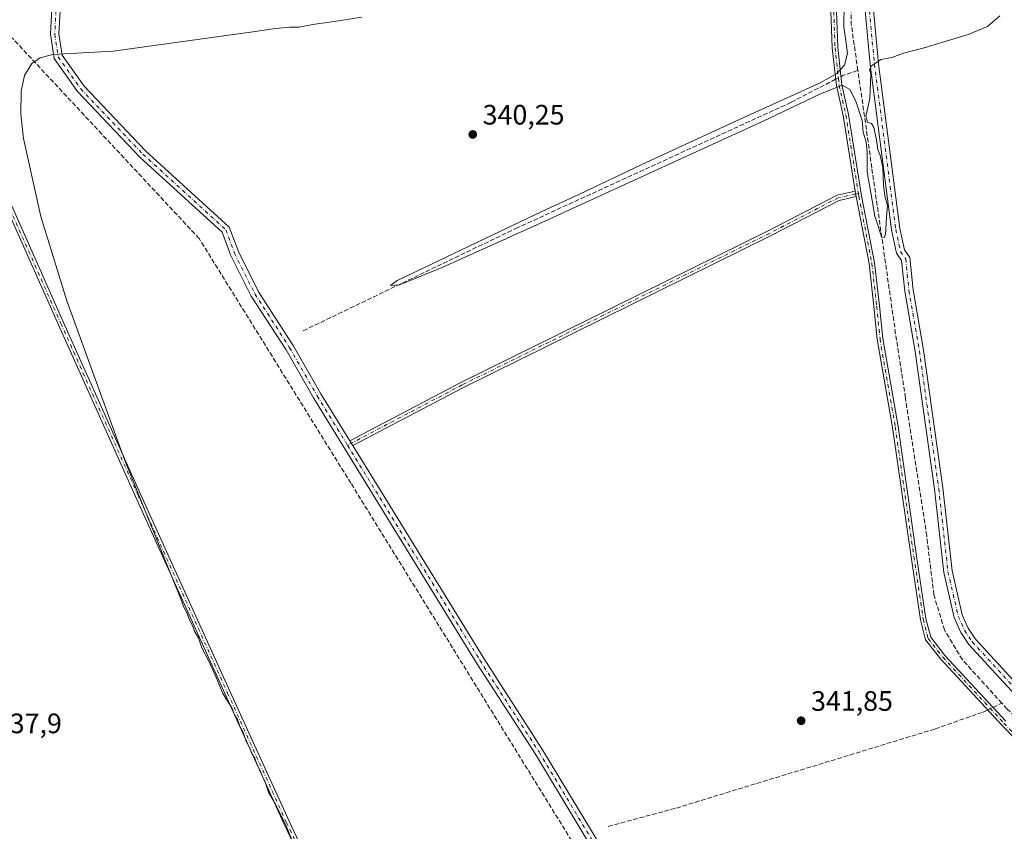
# Model space of a CAD drawing. Units: metres. Extents: x 614994 to 618478, y 4685415 to 4687795.
# Drawn here: x 616819 to 617170, y 4685715 to 4686004 of the extents above; entities that cross this region are included whole.
import ezdxf

# ---------------------------------------------------------------- set-up
doc = ezdxf.new("R2010")
doc.units = ezdxf.units.M
doc.header["$MEASUREMENT"] = 0
doc.linetypes.add('DGN Style 3', pattern=[2.307223458686699, 1.648016756204785, -0.6592067024819142])
doc.linetypes.add('DGN Style 4', pattern=[2.6384748266838614, 1.318413404963828, -0.6592067024819142, 0.001648016756204785, -0.6592067024819142])
for name, color, linetype, lineweight in [('Camino Cxs', 7, 'Continuous', 0), ('Camino eje', 30, 'DGN Style 4', 13), ('Corriente artificial lineal', 4, 'DGN Style 3', 13), ('Corriente artificial lineal oculto', 135, 'DGN Style 4', 13), ('Curva de nivel normal', 30, 'Continuous', 0), ('Prado CxS', 92, 'Continuous', 0), ('Punto de cota en terreno', 7, 'Continuous', 0), ('Rótulo de punto de cota en terreno', 7, 'Continuous', 0)]:
    doc.layers.add(name, color=color, linetype=linetype, lineweight=lineweight)
doc.styles.add('Style-Arial', font='txt')

# ---------------------------------------------------------------- blocks, each defined once
blk = doc.blocks.new('5PATER')
at = {"layer": 'Prado CxS', "linetype": 'Continuous', "lineweight": 0}
h = blk.add_hatch(color=51, dxfattribs=at)
edge = h.paths.add_edge_path()
edge.add_ellipse((0, 0), major_axis=(-0.1095731443231308, -0.1110710700762829), ratio=0.9994222409660322, start_angle=0, end_angle=360)

msp = doc.modelspace()

# ---------------------------------------------------------------- linework, layer by layer
at = {"layer": 'Camino Cxs', "color": 7, "linetype": 'Continuous', "lineweight": 0, "extrusion": (0.06498264140245222, 0.0330106558547219, 0.997340239294696), "elevation": 195128.1625119205, "flags": 128}
msp.add_lwpolyline([(3898299.314313616, -2665348.481407282), (3898298.288732469, -2665348.145268381), (3898297.406710031, -2665347.865381296)], dxfattribs=at)
msp.add_lwpolyline([(3898299.314313616, -2665348.481407282), (3898298.288732469, -2665348.145268381), (3898297.406710031, -2665347.865381296)], dxfattribs=at)
at = {"layer": 'Camino Cxs', "color": 7, "linetype": 'Continuous', "lineweight": 0, "extrusion": (-0.001411606061899115, 0.002294699933315909, 0.9999963708536856), "elevation": 10222.93077727731, "flags": 128}
msp.add_lwpolyline([(616937.5382445675, 4685841.227152404), (616936.4880379917, 4685842.9343569)], dxfattribs=at)
msp.add_lwpolyline([(616937.5382445675, 4685841.227152404), (616936.4880379917, 4685842.9343569)], dxfattribs=at)
at = {"layer": 'Camino Cxs', "color": 7, "linetype": 'Continuous', "lineweight": 0}
for points in [[(617041.3701, 4685680.7301, 343.0519000000059), (617032.4700999996, 4685693.090100001, 342.9143999999943), (617002.7200999996, 4685742.470100001, 342.1160999999993), (616981.6401000004, 4685775.1601, 342.1931000000041), (616923.7100999998, 4685869.3201, 341.4949999999953), (616913.9101, 4685886.460100001, 341.488400000002), (616901.5100999996, 4685905.630100001, 341.491200000004), (616894.1700999998, 4685920.2501, 341.1563000000024), (616891.1501000002, 4685928.4001, 340.9928999999975), (616861.8000999996, 4685955.140100001, 340.8179999999993), (616839.6401000004, 4685978.450099999, 340.9817000000039), (616831.3201000001, 4685990.2301, 340.4478999999992), (616830.0201000003, 4685998.860099999, 340.0592999999935), (616830.5000999998, 4686007.8201, 339.8657999999996), (616833.9700999996, 4686016.710100001, 339.7483999999968), (616841.0401, 4686026.520099999, 339.7543000000005), (616865.3300999999, 4686053.5801, 339.7776000000013), (616874.9501, 4686065.520099999, 339.6487000000052), (616882.8701, 4686073.290100001, 339.4904999999999), (616896.8101000005, 4686084.9301, 339.5344000000041), (616899.4401000004, 4686089.890100001, 339.5469000000012), (616898.9301000005, 4686093.5001, 339.6585000000051), (616897.5301000001, 4686096.720100001, 339.622199999998), (616895.0701000001, 4686099.5601, 339.6223999999929)], [(616902.3661000002, 4686088.9945, 339.3763999999938), (616899.1801000005, 4686083.0101, 339.4887000000017), (616884.8901000004, 4686071.0601, 339.4556000000011), (616877.1801000005, 4686063.5001, 339.5206000000035), (616867.6101000002, 4686051.630100001, 339.5650000000023), (616843.3800999997, 4686024.640100001, 339.8084999999992), (616836.6201, 4686015.270099999, 339.668399999995), (616833.4700999996, 4686007.1801, 339.6469999999972), (616833.0401, 4685999.0001, 339.6285999999964), (616834.1901000004, 4685991.380100001, 340.1229000000022), (616841.9700999996, 4685980.360099999, 340.7170000000042), (616863.9001000002, 4685957.290100001, 340.6633000000002), (616893.7100999998, 4685930.130100001, 340.9391999999934), (616896.9301000005, 4685921.450099999, 340.8323999999994), (616904.1101000002, 4685907.120100001, 340.9799000000057), (616916.4700999996, 4685888.020099999, 341.3328000000038), (616926.2901, 4685870.850099999, 341.2433000000019), (616936.6211000001, 4685854.0559, 341.1744999999937)], [(617116.5906999996, 4685943.028700001, 341.1511000000028), (617112.2873000001, 4685969.955700001, 341.0522000000055), (617109.9005000005, 4685980.5635, 340.8377999999939), (617108.4353, 4685994.0167, 340.7418000000035), (617107.3481000002, 4686023.4277, 340.4685999999929), (617108.1946999999, 4686052.7445, 339.4345999999932), (617107.4556999998, 4686073.7545, 339.5436999999947), (617106.4376999997, 4686086.846700001, 339.2495000000054)], [(617108.5340999998, 4686086.462900001, 339.1716000000015), (617109.4530999997, 4686073.862500001, 339.3708000000042), (617110.1957, 4686052.7509, 339.3418999999994), (617109.3491000002, 4686023.435900001, 340.343399999998), (617110.4313000003, 4685994.1621, 340.7929000000004), (617111.8765000004, 4685980.892300001, 340.9320000000007), (617114.2522999998, 4685970.333500001, 341.1643999999943), (617118.8849, 4685941.347100001, 341.0798999999971), (617123.5195000004, 4685917.511499999, 341.2207999999956), (617125.2443000004, 4685902.1209, 341.101800000004), (617126.4319000002, 4685890.5089, 341.3122000000003), (617131.8525, 4685859.175899999, 341.7309999999998), (617138.4951, 4685813.0209, 342.3705999999947), (617141.8208999997, 4685790.690300001, 342.4922999999981), (617143.5022999998, 4685784.117900001, 342.4992000000057), (617148.5856999997, 4685777.6479, 342.4618000000046), (617170.2982999999, 4685754.192299999, 342.7421999999933)], [(617176.2500999998, 4685760.6801, 342.510500000004), (617157.1300999997, 4685781.530099999, 342.6266999999934), (617154.2401000002, 4685785.850099999, 342.6680999999954), (617151.8701, 4685791.1601, 342.4959999999992), (617148.1601, 4685807.200099999, 342.4741999999969), (617144.8501000004, 4685836.890100001, 342.1319999999978), (617137.9901000002, 4685885.850099999, 341.8953000000038), (617134.2401000002, 4685907.420100001, 341.667300000001), (617133.1300999997, 4685918.3101, 340.8221999999951), (617131.3400999998, 4685920.9101, 340.7651000000042), (617129.5601000005, 4685929.1601, 340.7528000000021), (617121.9801000003, 4685988.040100001, 340.4541999999929), (617119.8901000004, 4686009.860099999, 340.0059000000037), (617119.1801000005, 4686047.8301, 339.3510999999999), (617119.6001000004, 4686083.120100001, 338.9149999999936), (617118.6001000004, 4686084.620100001, 338.8702000000048), (617108.5340999998, 4686086.462900001, 339.1716000000015)], [(617121.1929000001, 4686086.132099999, 338.8062999999966), (617122.6101000002, 4686084.0001, 338.9107999999979), (617122.1801000005, 4686047.840100001, 339.2519000000029), (617122.8901000004, 4686010.030099999, 339.719299999997), (617124.9600999998, 4685988.380100001, 340.4026000000013), (617132.5201000003, 4685929.670100001, 340.5693000000028), (617134.1501000002, 4685922.120100001, 340.6873000000051), (617136.0401, 4685919.380100001, 340.8067000000011), (617137.2200999996, 4685907.8301, 341.6940999999933), (617140.9600999998, 4685886.3201, 342.0132000000012), (617147.8300999999, 4685837.270099999, 342.2363000000041), (617151.1300999997, 4685807.710100001, 342.2768999999971), (617154.7301000003, 4685792.120100001, 342.3705999999947), (617156.8701, 4685787.3101, 342.4051000000036), (617159.4901000002, 4685783.390100001, 342.4974999999977), (617178.3901000004, 4685762.790100001, 342.4336000000039)], [(617193.9203000005, 4685727.1077, 342.7786000000052), (617168.8482999997, 4685752.8145, 342.7421000000031), (617147.0630999999, 4685776.3487, 342.4179000000004), (617141.6690999996, 4685783.2139, 342.5173999999971), (617139.8579000002, 4685790.2941, 342.5387000000046), (617136.5163000004, 4685812.731100001, 342.280700000003), (617129.8768999996, 4685858.8629, 341.7845999999991), (617124.4493000006, 4685890.236300001, 341.4196999999986), (617123.2556999996, 4685901.9077, 341.3028000000049), (617121.5409000004, 4685917.208699999, 341.3171000000002), (617116.9068999998, 4685941.049699999, 341.1959999999963), (617116.7562999995, 4685941.9625, 341.1756000000024), (617116.5906999996, 4685943.028700001, 341.1511000000028), (617112.2873000001, 4685969.955700001, 341.0522000000055), (617109.9005000005, 4685980.5635, 340.8377999999939), (617108.4353, 4685994.0167, 340.7418000000035), (617107.3481000002, 4686023.4277, 340.4685999999929)], [(617109.3491000002, 4686023.435900001, 340.343399999998), (617110.4313000003, 4685994.1621, 340.7929000000004), (617111.8765000004, 4685980.892300001, 340.9320000000007), (617114.2522999998, 4685970.333500001, 341.1643999999943), (617118.8849, 4685941.347100001, 341.0798999999971), (617123.5195000004, 4685917.511499999, 341.2207999999956), (617125.2443000004, 4685902.1209, 341.101800000004), (617126.4319000002, 4685890.5089, 341.3122000000003), (617131.8525, 4685859.175899999, 341.7309999999998), (617138.4951, 4685813.0209, 342.3705999999947), (617141.8208999997, 4685790.690300001, 342.4922999999981), (617143.5022999998, 4685784.117900001, 342.4992000000057), (617148.5856999997, 4685777.6479, 342.4618000000046), (617170.2982999999, 4685754.192299999, 342.7421999999933)], [(617176.2500999998, 4685760.6801, 342.510500000004), (617157.1300999997, 4685781.530099999, 342.6266999999934), (617154.2401000002, 4685785.850099999, 342.6680999999954), (617151.8701, 4685791.1601, 342.4959999999992), (617148.1601, 4685807.200099999, 342.4741999999969), (617144.8501000004, 4685836.890100001, 342.1319999999978), (617137.9901000002, 4685885.850099999, 341.8953000000038), (617134.2401000002, 4685907.420100001, 341.667300000001), (617133.1300999997, 4685918.3101, 340.8221999999951), (617131.3400999998, 4685920.9101, 340.7651000000042), (617129.5601000005, 4685929.1601, 340.7528000000021), (617121.9801000003, 4685988.040100001, 340.4541999999929), (617119.8901000004, 4686009.860099999, 340.0059000000037)], [(617122.8901000004, 4686010.030099999, 339.719299999997), (617124.9600999998, 4685988.380100001, 340.4026000000013), (617132.5201000003, 4685929.670100001, 340.5693000000028), (617134.1501000002, 4685922.120100001, 340.6873000000051), (617136.0401, 4685919.380100001, 340.8067000000011), (617137.2200999996, 4685907.8301, 341.6940999999933), (617140.9600999998, 4685886.3201, 342.0132000000012), (617147.8300999999, 4685837.270099999, 342.2363000000041), (617151.1300999997, 4685807.710100001, 342.2768999999971), (617154.7301000003, 4685792.120100001, 342.3705999999947), (617156.8701, 4685787.3101, 342.4051000000036), (617159.4901000002, 4685783.390100001, 342.4974999999977), (617178.3901000004, 4685762.790100001, 342.4336000000039)], [(617032.4700999996, 4685693.090100001, 342.9143999999943), (617002.7200999996, 4685742.470100001, 342.1160999999993), (616981.6401000004, 4685775.1601, 342.1931000000041), (616923.7100999998, 4685869.3201, 341.4949999999953), (616913.9101, 4685886.460100001, 341.488400000002), (616901.5100999996, 4685905.630100001, 341.491200000004), (616894.1700999998, 4685920.2501, 341.1563000000024), (616891.1501000002, 4685928.4001, 340.9928999999975), (616861.8000999996, 4685955.140100001, 340.8179999999993), (616839.6401000004, 4685978.450099999, 340.9817000000039), (616831.3201000001, 4685990.2301, 340.4478999999992), (616830.0201000003, 4685998.860099999, 340.0592999999935), (616830.5000999998, 4686007.8201, 339.8657999999996)], [(616833.4700999996, 4686007.1801, 339.6469999999972), (616833.0401, 4685999.0001, 339.6285999999964), (616834.1901000004, 4685991.380100001, 340.1229000000022), (616841.9700999996, 4685980.360099999, 340.7170000000042), (616863.9001000002, 4685957.290100001, 340.6633000000002), (616893.7100999998, 4685930.130100001, 340.9391999999934), (616896.9301000005, 4685921.450099999, 340.8323999999994), (616904.1101000002, 4685907.120100001, 340.9799000000057), (616916.4700999996, 4685888.020099999, 341.3328000000038), (616926.2901, 4685870.850099999, 341.2433000000019), (616936.6211000001, 4685854.0559, 341.1744999999937), (616937.6712999997, 4685852.3487, 341.1799000000028), (616984.1700999998, 4685776.7601, 341.9222000000009), (617005.2701000003, 4685744.0601, 342.0448000000033), (617034.9801000003, 4685694.7501, 342.834799999997)], [(616921.4698999999, 4685700.153700001, 340.3396999999969), (616913.1595000001, 4685717.755899999, 340.3552000000054), (616892.2011000002, 4685763.8007, 340.7381000000024), (616860.2912999997, 4685834.288100001, 340.3185999999987), (616832.8262999998, 4685895.409700001, 340.5966000000044), (616803.4568999996, 4685961.292300001, 341.2158000000054), (616805.2834999999, 4685962.106699999, 341.1635999999999), (616834.6517000003, 4685896.226700001, 340.6206999999995), (616862.1145000001, 4685835.110500001, 340.5896999999969), (616894.0223000003, 4685764.627499999, 340.7128999999986), (616914.9738999996, 4685718.597100001, 340.4630999999936), (616923.7988999998, 4685699.905099999, 340.4749000000011)], [(616936.6211000001, 4685854.0559, 341.1744999999937), (616976.1448999997, 4685874.859300001, 341.3353000000061), (617085.5799000004, 4685928.836100001, 341.4786000000022), (617110.2385, 4685941.590500001, 341.2793999999994), (617116.5906999996, 4685943.028700001, 341.1511000000028)], [(617116.9068999998, 4685941.049699999, 341.1959999999963), (617110.9299, 4685939.6965, 341.3352000000014), (617086.4819, 4685927.050899999, 341.4998999999953), (616977.0531000001, 4685873.077299999, 341.4331999999995), (616937.6712999997, 4685852.3487, 341.1799000000028)], [(617060.4796000002, 4685669.557499999, 343.3459000000003), (617066.7320999998, 4685672.9595, 343.2146999999969), (617079.6914999997, 4685678.8793, 343.040599999993), (617142.7849000003, 4685696.837900001, 343.1524999999965), (617193.8872999996, 4685711.755899999, 343.1058000000049), (617200.8526999997, 4685713.978900001, 343.0414000000019), (617202.0988999996, 4685717.717300001, 342.9434000000037), (617193.9203000005, 4685727.1077, 342.7786000000052), (617168.8482999997, 4685752.8145, 342.7421000000031), (617147.0630999999, 4685776.3487, 342.4179000000004), (617141.6690999996, 4685783.2139, 342.5173999999971), (617139.8579000002, 4685790.2941, 342.5387000000046), (617136.5163000004, 4685812.731100001, 342.280700000003), (617129.8768999996, 4685858.8629, 341.7845999999991), (617124.4493000006, 4685890.236300001, 341.4196999999986), (617123.2556999996, 4685901.9077, 341.3028000000049), (617121.5409000004, 4685917.208699999, 341.3171000000002), (617116.9068999998, 4685941.049699999, 341.1959999999963)], [(616937.6712999997, 4685852.3487, 341.1799000000028), (616984.1700999998, 4685776.7601, 341.9222000000009), (617005.2701000003, 4685744.0601, 342.0448000000033), (617034.9801000003, 4685694.7501, 342.834799999997), (617046.1100000005, 4685679.2897, 343.1294999999955)]]:
    msp.add_polyline3d(points, dxfattribs=at)
for points in [[(616923.7988999998, 4685699.905099999, 340.4749000000011), (616923.2622999996, 4685700.108700001, 340.4664000000048), (616921.4698999999, 4685700.153700001, 340.3396999999969), (616913.1595000001, 4685717.755899999, 340.3552000000054), (616892.2011000002, 4685763.8007, 340.7381000000024), (616860.2912999997, 4685834.288100001, 340.3185999999987), (616832.8262999998, 4685895.409700001, 340.5966000000044), (616803.4568999996, 4685961.292300001, 341.2158000000054), (616805.2834999999, 4685962.106699999, 341.1635999999999), (616834.6517000003, 4685896.226700001, 340.6206999999995), (616862.1145000001, 4685835.110500001, 340.5896999999969), (616894.0223000003, 4685764.627499999, 340.7128999999986), (616914.9738999996, 4685718.597100001, 340.4630999999936)], [(617116.9068999998, 4685941.049699999, 341.1959999999963), (617110.9299, 4685939.6965, 341.3352000000014), (617086.4819, 4685927.050899999, 341.4998999999953), (616977.0531000001, 4685873.077299999, 341.4331999999995), (616937.6712999997, 4685852.3487, 341.1799000000028), (616936.6211000001, 4685854.0559, 341.1744999999937), (616976.1448999997, 4685874.859300001, 341.3353000000061), (617085.5799000004, 4685928.836100001, 341.4786000000022), (617110.2385, 4685941.590500001, 341.2793999999994), (617116.5906999996, 4685943.028700001, 341.1511000000028), (617116.7562999995, 4685941.9625, 341.1756000000024)]]:
    msp.add_polyline3d(points, close=True, dxfattribs=at)
at = {"layer": 'Camino eje', "color": 30, "linetype": 'DGN Style 4', "lineweight": 13}
for points in [[(616900.9951, 4686089.6151, 339.4524999999995), (616897.9951, 4686083.970100001, 339.4921000000031), (616883.8800999997, 4686072.175100001, 339.4446999999927), (616876.0651000004, 4686064.5101, 339.5881999999983), (616866.4700999996, 4686052.6051, 339.645399999994), (616842.2100999998, 4686025.5801, 339.7899000000034), (616835.2950999998, 4686015.9901, 339.7090999999928), (616831.9851000002, 4686007.5001, 339.7146000000066), (616831.5301000001, 4685998.9301, 339.8010999999969), (616832.7550999997, 4685990.8051, 340.1545999999944), (616840.8051000005, 4685979.405099999, 340.8221999999951), (616862.8501000004, 4685956.215100001, 340.706600000005), (616892.4301000005, 4685929.265100001, 340.9284000000043), (616895.5500999996, 4685920.850099999, 340.9876999999979), (616902.8101000005, 4685906.3751, 341.1695999999938), (616915.1901000004, 4685887.2401, 341.3686000000016), (616925.0000999998, 4685870.085100001, 341.3502000000008), (616935.8167000003, 4685852.502499999, 341.2372999999934)], [(617107.4051000001, 4686088.1951, 339.1566000000021), (617108.4543000003, 4686073.808499999, 339.4584000000032), (617109.1952999998, 4686052.7477, 339.388300000006), (617108.3485000003, 4686023.431700001, 340.4101999999984), (617109.4332999998, 4685994.089500001, 340.7676000000066), (617110.8885000005, 4685980.7279, 340.883600000001), (617113.2698999997, 4685970.144500001, 341.0997999999963), (617117.7260999996, 4685942.260500001, 341.1456000000035)], [(617120.0494999997, 4686085.146500001, 338.8524999999936), (617121.1051000003, 4686083.5601, 338.9137999999948), (617120.6801000005, 4686047.835100001, 339.3015000000014), (617121.3901000004, 4686009.9451, 339.8387999999977), (617123.4700999996, 4685988.210100001, 340.4210000000021), (617131.0401, 4685929.415100001, 340.6607999999979), (617132.7451, 4685921.515100001, 340.6923999999999), (617134.5850999998, 4685918.845100001, 340.8132000000041), (617135.7301000003, 4685907.6251, 341.6830999999947), (617139.4751000004, 4685886.085100001, 341.9533999999985), (617146.3400999998, 4685837.0801, 342.186400000006), (617149.6451000003, 4685807.4551, 342.3733999999968), (617153.3000999996, 4685791.640100001, 342.4315999999963), (617155.5551000005, 4685786.5801, 342.5357999999979), (617158.3101000005, 4685782.460100001, 342.5501999999979), (617177.3201000001, 4685761.735099999, 342.4556000000011)], [(616804.3702999996, 4685961.6995, 341.1986000000034), (616833.7390999999, 4685895.8181, 340.6141999999964), (616861.2028999999, 4685834.699300001, 340.4643999999971), (616893.1117000004, 4685764.2141, 340.7541000000056), (616914.0667000003, 4685718.1765, 340.413400000005), (616923.0669, 4685699.113299999, 340.4081000000006)], [(617117.7260999996, 4685942.260500001, 341.1456000000035), (617116.7562999995, 4685941.9625, 341.1756000000024), (617110.5843000002, 4685940.6435, 341.3090999999986), (617086.0308999997, 4685927.943499999, 341.4986000000063), (616976.5991000002, 4685873.9683, 341.3834999999963), (616935.8167000003, 4685852.502499999, 341.2372999999934)], [(617117.7260999996, 4685942.260500001, 341.1456000000035), (617117.9001000002, 4685941.172700001, 341.1595999999991), (617122.5302999998, 4685917.360099999, 341.2785000000004), (617124.2500999998, 4685902.0143, 341.2026000000042), (617125.4407000003, 4685890.372500001, 341.3665000000037), (617130.8646999998, 4685859.019300001, 341.7581000000064), (617137.5056999996, 4685812.8759, 342.3249999999971), (617140.8394999999, 4685790.4921, 342.5151999999944), (617142.5856999997, 4685783.665899999, 342.5123000000021), (617147.8245000001, 4685776.998299999, 342.4337999999989), (617169.5733000003, 4685753.5033, 342.7470999999932), (617194.6557, 4685727.785700001, 342.7764000000025), (617203.2282999996, 4685717.943299999, 342.9434000000037), (617201.6409, 4685713.1807, 343.0791000000027), (617194.1794999996, 4685710.799500001, 343.1171000000031), (617143.0619000001, 4685695.876900001, 343.1572000000015), (617080.0380999995, 4685677.938100001, 343.0773000000045), (617067.1793000001, 4685672.0645, 343.2635000000009), (617059.2081000004, 4685667.727299999, 343.3886999999959)], [(616935.8167000003, 4685852.502499999, 341.2372999999934), (616982.9051000001, 4685775.960100001, 341.9625999999989), (617003.9951, 4685743.265100001, 342.0761000000057), (617033.7251000004, 4685693.920100001, 342.8702000000048), (617045.9663000006, 4685676.9179, 343.2556999999942)]]:
    msp.add_polyline3d(points, dxfattribs=at)
at = {"layer": 'Corriente artificial lineal', "color": 4, "linetype": 'DGN Style 3', "lineweight": 13, "extrusion": (0.184858019866721, 0.02282359672085915, 0.9825001760425689), "elevation": 221363.8791723553, "flags": 128}
msp.add_lwpolyline([(4575054.621865344, -1165835.306807778), (4575071.237083958, -1165834.974479581), (4575100.579477115, -1165837.954158895)], dxfattribs=at)
at = {"layer": 'Corriente artificial lineal', "color": 4, "linetype": 'DGN Style 3', "lineweight": 13, "extrusion": (0.3467204763806828, -0.664672343255436, 0.6618123505720336), "elevation": -2900453.201557736, "flags": 128}
msp.add_lwpolyline([(2714400.734699325, 2560990.314712737), (2714401.429847437, 2560990.313512208), (2714407.045468864, 2560988.937839393)], dxfattribs=at)
at = {"layer": 'Corriente artificial lineal', "color": 4, "linetype": 'DGN Style 3', "lineweight": 13, "extrusion": (-0.001739231806059959, 0.01213962803967591, 0.9999247994243283), "elevation": 56152.42732928219, "flags": 128}
msp.add_lwpolyline([(617122.1980843793, 4685614.884105613), (617117.2273443206, 4685649.576662039)], dxfattribs=at)
at = {"layer": 'Corriente artificial lineal', "color": 4, "linetype": 'DGN Style 3', "lineweight": 13, "extrusion": (-0.5986082827073131, -0.07653024047373477, 0.7973777311708886), "elevation": -727760.4808092769, "flags": 128}
msp.add_lwpolyline([(-4569775.900169985, 962153.9429601487), (-4569794.593660385, 962153.3242160807), (-4569858.613434713, 962152.1087667667)], dxfattribs=at)
at = {"layer": 'Corriente artificial lineal', "color": 4, "linetype": 'DGN Style 3', "lineweight": 13, "extrusion": (-0.0009659395909896585, 0.006261426597779778, 0.9999799305474423), "elevation": 29085.27934628027, "flags": 128}
msp.add_lwpolyline([(617142.1120437626, 4685729.958764957), (617134.5217426405, 4685779.15972944)], dxfattribs=at)
at = {"layer": 'Corriente artificial lineal', "color": 4, "linetype": 'DGN Style 3', "lineweight": 13, "extrusion": (0.01292176794509052, 0.006046579763205605, 0.9998982282144222), "elevation": 36649.86921932212, "flags": 128}
msp.add_lwpolyline([(617109.7769314253, 4685623.179957072), (617112.9196087052, 4685624.650383953)], dxfattribs=at)
at = {"layer": 'Corriente artificial lineal', "color": 4, "linetype": 'DGN Style 3', "lineweight": 13}
for points in [[(617028.9610000001, 4685690.068600001, 342.7979999999953), (616937, 4685838.970000001, 341.7489999999962), (616882.9699999997, 4685926.09, 341.5586999999941), (616816.2999999998, 4685997.630000001, 339.9992999999959)], [(616920.0201000003, 4685893.2501, 340.8934000000008), (616995.7401000002, 4685929.700099999, 340.790399999998), (617093.8300999999, 4685974.640100001, 340.7801999999938), (617109.6494000005, 4685982.868899999, 340.668399999995)], [(617168.8701, 4685760.600099999, 342.1659000000073), (617154.7701000003, 4685776.0701, 342.0510000000068), (617148.3701, 4685786.710100001, 341.7155999999959), (617144.6401000004, 4685799.200099999, 341.8335999999982), (617142.0701000001, 4685820.220100001, 341.4888000000064)], [(617426.9801000003, 4685492.5601, 345.7180999999982), (617426.6201, 4685494.7401, 345.9633000000031), (617417.3601000002, 4685501.940099999, 345.4462000000058), (617409.4401000004, 4685511.4301, 345.3469000000041), (617398.4901000002, 4685521.2301, 345.5056000000041), (617354.8800999997, 4685567.8301, 344.5338000000047), (617334.4301000005, 4685588.120100001, 344.2119999999995), (617295.4700999996, 4685630.550100001, 343.7057000000059), (617271.7701000003, 4685654.2501, 343.3181999999942), (617193.3300999999, 4685736.7501, 342.222299999994), (617170.7701000003, 4685758.520099999, 342.1484999999957), (617168.8701, 4685760.600099999, 342.1659000000073)], [(617028.6801000005, 4685716.7501, 342.3899999999995), (617052.9101, 4685723.290100001, 342.4511999999959), (617145.0900999998, 4685751.460100001, 342.4658000000054), (617162.1601, 4685757.460100001, 342.2262000000046), (617163.8262, 4685758.239800001, 342.2296000000061)]]:
    msp.add_polyline3d(points, dxfattribs=at)
at = {"layer": 'Corriente artificial lineal oculto', "color": 135, "linetype": 'DGN Style 4', "lineweight": 13, "extrusion": (-0.0002066820747980049, -0.0001075094155922227, 0.9999999728621224), "elevation": -290.6643916714896, "flags": 128}
msp.add_lwpolyline([(617109.7066293675, 4685982.864731778), (617111.6106294295, 4685983.855131785)], dxfattribs=at)
at = {"layer": 'Corriente artificial lineal oculto', "color": 135, "linetype": 'DGN Style 4', "lineweight": 13, "extrusion": (0.006125697468658009, 0.002866669208374398, 0.9999771287575394), "elevation": 17555.29952460576, "flags": 128}
msp.add_lwpolyline([(617150.1503126005, 4685727.167769403), (617152.0519639077, 4685728.057673058)], dxfattribs=at)
at = {"layer": 'Curva de nivel normal', "color": 30, "linetype": 'Continuous', "lineweight": 0, "elevation": 340, "flags": 128}
for points in [[(617168.0599999996, 4686005.420100001), (617163.6900000004, 4686001.640100001), (617156.7999999998, 4685998.770099999), (617141.1399999997, 4685994.0001), (617133.7999999998, 4685992.130100001), (617129.6900000004, 4685990.640100001), (617125.6900000004, 4685989.860099999), (617122.3300000001, 4685987.5601), (617121.7300000006, 4685986.200099999), (617122.2300000006, 4685984.860099999), (617122.0300000003, 4685981.8201), (617121.7999999998, 4685976.020099999), (617120.4400000004, 4685969.530099999), (617120.9400000004, 4685967.5701), (617122.3899999997, 4685967.140100001), (617123.2599999999, 4685965.620100001), (617124.2400000002, 4685961.3201), (617124.7100000001, 4685957.700099999), (617125.4000000004, 4685956.0601), (617125.7999999998, 4685954.290100001), (617126.4900000002, 4685951.340100001), (617126.6500000004, 4685945.020099999), (617127.3200000003, 4685940.6801), (617128.0700000003, 4685937.9901), (617127.7199999997, 4685933.590100001), (617127.3600000005, 4685927.550100001), (617126.9500000002, 4685926.520099999), (617125.9199999999, 4685926.5801), (617124.8799999999, 4685930.1801), (617123.5999999996, 4685934.120100001), (617122.6900000004, 4685939.710100001), (617120.8300000001, 4685949.920100001), (617120.8499999996, 4685957.0101), (617120.5099999999, 4685960.4801), (617119.4699999997, 4685963.9801), (617119.0800000001, 4685968.120100001), (617116.8499999996, 4685975.0701), (617114.6799999997, 4685979.2301), (617111.9600000001, 4685980.7301), (617104.0199999996, 4685977.550100001), (617083.54, 4685967.8101), (617046.1600000003, 4685950.6501), (617003.2100000001, 4685931.020099999), (616969.7800000003, 4685915.950099999), (616954.3499999996, 4685909.670100001), (616951.0800000001, 4685909.380100001), (616953.4400000004, 4685911.170100001), (616965.4600000001, 4685916.890100001), (616987.2699999996, 4685927.3301), (617004.9500000002, 4685935.790100001), (617018.4100000003, 4685941.970100001), (617040.3399999999, 4685952.3101), (617073.0499999998, 4685967.4801), (617104.1600000003, 4685981.620100001), (617110.04, 4685984.920100001), (617112.7999999998, 4685987.870100001), (617113.8600000005, 4685992.0101), (617113.2199999997, 4685996.6801), (617112.5199999996, 4686001.350099999), (617112.6900000004, 4686009.6801)], [(616940.9500000002, 4686004.9301), (616933.4199999999, 4686003.7301), (616923.4100000003, 4686002.340100001), (616918.5499999998, 4686001.380100001), (616915.29, 4686001.390100001), (616910.0999999996, 4686000.950099999), (616902.0499999998, 4685999.720100001), (616852.3700000001, 4685992.790100001), (616830.7400000002, 4685991.700099999), (616826.3700000001, 4685990.5001), (616823.3899999997, 4685988.460100001), (616820.7400000002, 4685984.1601), (616819.5300000003, 4685978.5701), (616819.4400000004, 4685970.440099999), (616820.3899999997, 4685961.7401), (616826.5899999999, 4685933.960100001), (616835.8099999996, 4685903.9101), (616856.4500000002, 4685847.020099999), (616876.3600000005, 4685798.020099999), (616877.6399999997, 4685794.630100001), (616878.6200000001, 4685792.950099999), (616879.4900000002, 4685790.3201), (616880.54, 4685788.2401), (616881.4100000003, 4685786.0701), (616882.6799999997, 4685783.940099999), (616883.9400000004, 4685780.3201), (616886.3600000005, 4685775.6501), (616889.2300000006, 4685769.300100001), (616891.3600000005, 4685764.020099999), (616894.5999999996, 4685758.9301), (616895.5199999996, 4685756.5101), (616896.5700000003, 4685754.9001), (616897.4600000001, 4685752.460100001), (616898.5199999996, 4685750.5101), (616899.6799999997, 4685747.0101), (616900.7699999996, 4685745.100099999), (616901.7199999997, 4685742.710100001), (616902.75, 4685741.0801), (616903.6200000001, 4685738.610099999), (616904.6100000005, 4685736.940099999), (616905.5, 4685734.4901), (616906.5300000003, 4685732.520099999), (616907.6799999997, 4685728.9801), (616909.5300000003, 4685725.720100001), (616913.7199999997, 4685717.4801), (616916.04, 4685711.670100001)]]:
    msp.add_lwpolyline(points, dxfattribs=at)

# ---------------------------------------------------------------- block references
at = {"layer": 'Punto de cota en terreno', "color": 7, "linetype": 'Continuous', "lineweight": 0, "xscale": 10, "yscale": 10, "zscale": 10}
for p in [(616980.4100000003, 4685963.180000001, 340.25), (617097.3600000005, 4685754.380000001, 341.8500000000058)]:
    msp.add_blockref('5PATER', p, dxfattribs=at)

# ---------------------------------------------------------------- texts
at = {"layer": 'Rótulo de punto de cota en terreno', "color": 7, "linetype": 'Continuous', "lineweight": 0, "style": 'Style-Arial'}
for s, p in [('340,25', (616983.9378000004, 4685966.707800001)), ('341,85', (617100.8877999998, 4685757.9078)), ('337,9', (616810.2078, 4685749.927800001))]:
    msp.add_text(s, height=7.000000000000002, dxfattribs=at).set_placement(p)

doc.saveas('drawing.dxf')
